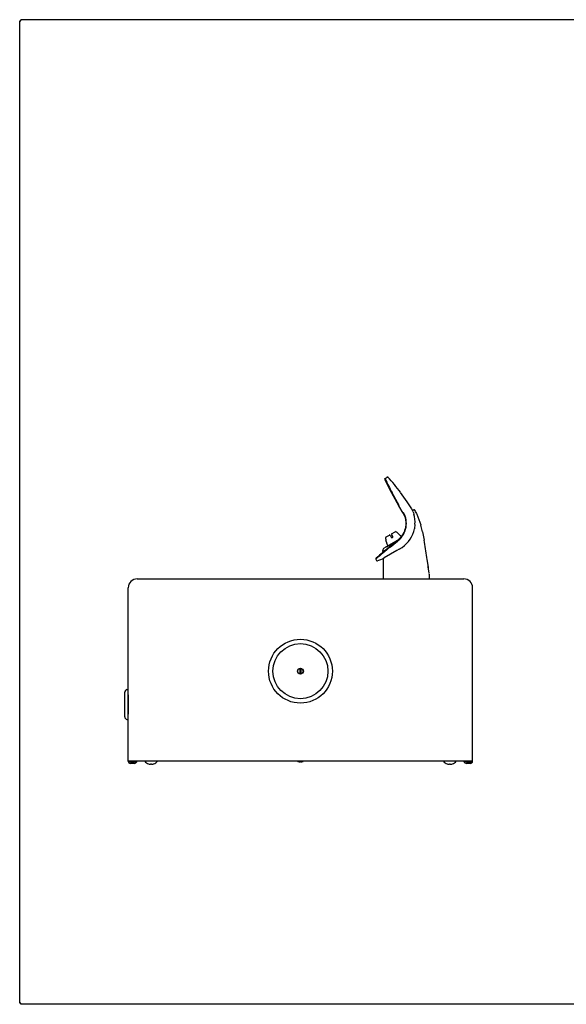
# Model space of a CAD drawing. Units: inches. Extents: x -20.3 to 18.2, y -18.3 to 16.4.
# Drawn here: x -20.3 to -1.1, y -18.3 to 16.4 of the extents above; entities that cross this region are included whole.
import ezdxf

# ---------------------------------------------------------------- set-up
doc = ezdxf.new("R2010")
doc.units = ezdxf.units.IN
doc.header["$MEASUREMENT"] = 0
for name, color, linetype in [('0000000977.B', 7, 'Continuous'), ('112627543890.E', 7, 'Continuous'), ('45662C.C', 7, 'Continuous'), ('45663C.H', 7, 'Continuous'), ('55000604.K', 7, 'Continuous'), ('__ZZSV1FP_DWGS_W', 7, 'Continuous')]:
    doc.layers.add(name, color=color, linetype=linetype)

# ---------------------------------------------------------------- blocks, each defined once
blk = doc.blocks.new('SE')
at = {"layer": '0000000977.B', "color": 7, "linetype": 'Continuous'}
for p, q in [((-20.335, 16.336), (-20.29, 16.336)), ((-20.335, -18.242), (-20.335, 16.336)), ((-20.29, 16.336), (-20.29, 16.382)), ((18.119, 16.382), (-20.29, 16.382)), ((-20.29, -18.242), (-20.335, -18.242)), ((-20.29, -18.288), (-20.29, -18.242)), ((18.119, -18.288), (-20.29, -18.288))]:
    blk.add_line(p, q, dxfattribs=at)
blk = doc.blocks.new('SE42')
at = {"layer": '__ZZSV1FP_DWGS_W', "color": 7, "linetype": 'Continuous'}
for p, q in [((-16.558, -7.208), (-16.51, -7.199)), ((-16.636, -8.162), (-16.636, -7.301)), ((-16.558, -8.256), (-16.51, -8.264))]:
    blk.add_line(p, q, dxfattribs=at)
for centre, start, end in [((-16.541, -7.301), 100, 180), ((-16.541, -8.162), 180, 260)]:
    blk.add_arc(centre, 0.095, start, end, dxfattribs=at)
blk = doc.blocks.new('SE43')
at = {"layer": '__ZZSV1FP_DWGS_W', "color": 7, "linetype": 'Continuous'}
for p, q in [((-16.517, -7.392), (-16.51, -7.392)), ((-16.517, -7.392), (-16.517, -8.072)), ((-16.517, -8.072), (-16.51, -8.072))]:
    blk.add_line(p, q, dxfattribs=at)
blk = doc.blocks.new('SE44')
at = {"layer": '__ZZSV1FP_DWGS_W', "color": 7, "linetype": 'Continuous'}
blk.add_line((-7.421, -2.176), (-7.025, -1.947), dxfattribs=at)
blk = doc.blocks.new('SE45')
at = {"layer": '__ZZSV1FP_DWGS_W', "color": 7, "linetype": 'Continuous'}
for p, q in [((-7.468, 0.228), (-7.397, 0.277)), ((-7.233, -0.293), (-6.988, -0.733)), ((-6.988, -0.733), (-7.233, -0.293)), ((-6.971, -0.721), (-7.218, -0.276)), ((-6.685, -0.594), (-6.924, -0.261)), ((-6.525, -0.841), (-6.685, -0.595)), ((-6.834, -0.996), (-6.988, -0.733)), ((-6.481, -0.949), (-6.468, -0.986)), ((-6.468, -0.986), (-6.455, -1.024)), ((-6.413, -1.386), (-6.414, -1.391)), ((-6.433, -1.537), (-6.434, -1.543)), ((-6.414, -1.391), (-6.433, -1.537)), ((-7.021, -1.945), (-7.483, -2.212)), ((-7.042, -1.964), (-7.298, -2.172)), ((-7.289, -2.192), (-7.032, -1.981)), ((-7.042, -1.964), (-7.033, -1.956)), ((-7.017, -1.941), (-7.035, -1.957)), ((-7.032, -1.981), (-7.023, -1.974)), ((-7.023, -1.974), (-7.005, -1.959)), ((-7.058, -2.314), (-7.498, -2.569)), ((-6.975, -2.266), (-7.058, -2.314)), ((-6.975, -2.266), (-6.864, -2.198)), ((-7.795, -2.61), (-7.764, -2.665))]:
    blk.add_line(p, q, dxfattribs=at)
for centre, radius, start, end in [((-1.735, 2.742), 6.28, 204.0323, 208.8953), ((-1.526, 2.86), 6.499, 203.9741, 204.2487), ((-1.513, 2.867), 6.514, 203.9797, 208.8453), ((-1.747, 2.736), 6.266, 204.302, 208.9006), ((-13.308, -5.075), 7.996, 37.0257, 42.0132), ((-7.448, -1.354), 0.731, 349.74, 30.214), ((-8.703, -1.764), 2.367, 20.1625, 22.7642), ((-7.449, -1.322), 1.037, 356.4421, 16.674), ((-7.515, -1.344), 0.799, 309.6876, 349.8899), ((-7.482, -1.323), 1.071, 305.2549, 348.146), ((-1.558, -9.582), 9.352, 127.7907, 131.8145), ((-1.325, -9.817), 9.701, 127.9995, 131.7394), ((-7.772, -2.599), 0.0243, 119.1863, 168.3223), ((-7.771, -2.6), 0.025, 167.8042, 208.9417), ((-7.747, -2.644), 0.025, 208.5478, 288.2384), ((-8.227, -1.135), 1.608, 287.3824, 296.9834)]:
    blk.add_arc(centre, radius, start, end, dxfattribs=at)
for points, weights in [([(-7.474, 0.193), (-7.483, 0.205), (-7.481, 0.22), (-7.468, 0.228)], [1.20282582824, 0.944507274136, 0.932934201021, 1.16810660889]), ([(-7.397, 0.277), (-7.386, 0.285), (-7.373, 0.283), (-7.364, 0.273)], [1.14026956235, 0.952616474417, 0.953245581251, 1.14215688285]), ([(-6.818, -0.983), (-6.833, -0.993), (-6.84, -0.998), (-6.834, -0.996)], [1.24285839258, 0.919019967115, 0.919047204765, 1.24294010553]), ([(-6.832, -0.999), (-6.839, -1.001), (-6.832, -0.996), (-6.817, -0.986)], [1.24288778033, 0.91900958436, 0.919037408945, 1.24297125409]), ([(-7.042, -1.964), (-7.047, -1.961), (-7.042, -1.969), (-7.032, -1.981)], [1.21342586095, 0.928858046521, 0.92885804635, 1.21342586044]), ([(-7.545, -2.307), (-7.548, -2.339), (-7.557, -2.37), (-7.572, -2.399)], [1.05607051576, 1.02820407617, 1.01072462578, 1.00363216459])]:
    blk.add_rational_spline(points, weights, degree=3, dxfattribs=at)
for points, knots in [([(-6.832, -0.999), (-6.823, -1.015), (-6.805, -1.048), (-6.783, -1.099), (-6.766, -1.149), (-6.754, -1.195), (-6.746, -1.237), (-6.74, -1.275), (-6.737, -1.31), (-6.736, -1.343), (-6.736, -1.373), (-6.738, -1.4), (-6.74, -1.425), (-6.742, -1.448), (-6.745, -1.466), (-6.747, -1.478), (-6.747, -1.482)], [0, 0, 0, 0, 0.109124, 0.226704, 0.332509, 0.427009, 0.511508, 0.587863, 0.657977, 0.723299, 0.7831, 0.837534, 0.887154, 0.932527, 0.974228, 1, 1, 1, 1]), ([(-6.747, -1.482), (-6.751, -1.502), (-6.76, -1.543), (-6.778, -1.602), (-6.8, -1.658), (-6.828, -1.714), (-6.862, -1.771), (-6.902, -1.827), (-6.946, -1.877), (-6.984, -1.914), (-7.007, -1.934), (-7.015, -1.941)], [0, 0, 0, 0, 0.113262, 0.231343, 0.339059, 0.44873, 0.573062, 0.706655, 0.829876, 0.940557, 1, 1, 1, 1]), ([(-7.033, -1.956), (-7.034, -1.956), (-7.034, -1.956), (-7.035, -1.956), (-7.035, -1.956), (-7.035, -1.957), (-7.035, -1.957), (-7.034, -1.959), (-7.033, -1.96), (-7.032, -1.962), (-7.03, -1.965), (-7.026, -1.969), (-7.024, -1.972), (-7.023, -1.974)], [0, 0, 0, 0, 0.074952, 0.150091, 0.225246, 0.300341, 0.375384, 0.450442, 0.525526, 0.600597, 0.733691, 0.866945, 1, 1, 1, 1]), ([(-7.545, -2.307), (-7.543, -2.287), (-7.536, -2.268), (-7.515, -2.235), (-7.5, -2.222), (-7.483, -2.212)], [0, 0, 0, 0, 0.5, 0.5, 1, 1, 1, 1])]:
    blk.add_open_spline(points, degree=3, knots=knots, dxfattribs=at)
blk = doc.blocks.new('SE46')
at = {"layer": '__ZZSV1FP_DWGS_W', "color": 7, "linetype": 'Continuous'}
for p, q in [((-7.238, -1.722), (-7.116, -1.651)), ((-7.061, -1.658), (-7.061, -1.658)), ((-7.015, -1.704), (-7.015, -1.704)), ((-6.92, -1.794), (-6.982, -1.732)), ((-7.453, -1.884), (-7.453, -1.884)), ((-7.436, -1.947), (-7.436, -1.947)), ((-7.431, -1.833), (-7.309, -1.763)), ((-7.429, -1.99), (-7.406, -2.074)), ((-7.405, -2.077), (-7.366, -2.144)), ((-7.295, -1.766), (-7.282, -1.789)), ((-7.282, -1.789), (-7.251, -1.843)), ((-7.229, -1.758), (-7.242, -1.735)), ((-7.197, -1.812), (-7.229, -1.758)), ((-6.902, -1.824), (-6.918, -1.796))]:
    blk.add_line(p, q, dxfattribs=at)
for centre, radius, start, end in [((-7.233, -1.73), 0.01, 120, 210), ((-7.093, -1.69), 0.0454, 45.4258, 120.2612), ((-6.808, -1.494), 0.294, 225.4746, 233.9674), ((-6.988, -1.739), 0.01, 53.3518, 53.4126), ((-7.409, -1.873), 0.0454, 119.7392, 194.5738), ((-7.721, -2.021), 0.294, 6.0326, 14.5254), ((-7.419, -1.987), 0.01, 186.5874, 186.6482), ((-7.396, -2.072), 0.01, 195, 210), ((-7.304, -1.771), 0.01, 30, 120), ((-7.224, -1.828), 0.031, 210, 30), ((-6.927, -1.801), 0.01, 30, 45)]:
    blk.add_arc(centre, radius, start, end, dxfattribs=at)
for points in [[(-7.015, -1.704), (-7.036, -1.682), (-7.052, -1.667), (-7.061, -1.658)], [(-7.453, -1.884), (-7.445, -1.914), (-7.44, -1.935), (-7.436, -1.947)]]:
    blk.add_open_spline(points, degree=3, dxfattribs=at)
blk = doc.blocks.new('SE48')
at = {"layer": '__ZZSV1FP_DWGS_W', "color": 7, "linetype": 'Continuous'}
for start, end in [(7.987, 8.9566), (7.8844, 7.9346)]:
    blk.add_arc((-37.748, -7.565), 32.144, start, end, dxfattribs=at)
blk = doc.blocks.new('SE49')
at = {"layer": '__ZZSV1FP_DWGS_W', "color": 7, "linetype": 'Continuous'}
for start, end in [(7.5966, 8.4605), (7.5049, 7.5506)]:
    blk.add_arc((-41.6, -7.852), 36, start, end, dxfattribs=at)
blk = doc.blocks.new('SE47')
at = {"layer": '__ZZSV1FP_DWGS_W', "color": 7, "linetype": 'Continuous'}
for p, q in [((-6.52, -0.872), (-6.455, -0.872)), ((-6.379, -0.972), (-6.366, -1)), ((-6.366, -1), (-6.352, -1.033)), ((-6.352, -1.033), (-6.214, -1.41)), ((-6.214, -1.41), (-6.214, -1.411)), ((-6.214, -1.411), (-6.213, -1.412)), ((-6.146, -1.657), (-6.213, -1.412)), ((-6.213, -1.412), (-6.213, -1.412)), ((-6.213, -1.412), (-6.213, -1.412)), ((-6.146, -1.657), (-6.088, -1.939)), ((-7.528, -3.308), (-7.528, -2.582)), ((-5.908, -3.15), (-5.908, -3.156)), ((-5.908, -3.308), (-5.908, -3.156))]:
    blk.add_line(p, q, dxfattribs=at)
for centre, radius, start, end in [((-6.454, -0.922), 0.0483, 57.6845, 90.2611), ((-6.437, -0.901), 0.022, 35.4573, 96.3598), ((-10.282, -2.713), 4.274, 24.0404, 25.1007), ((-41.6, -7.852), 36, 8.4605, 9.4528), ((-37.461, -7.522), 31.854, 7.8795, 7.8942)]:
    blk.add_arc(centre, radius, start, end, dxfattribs=at)
blk.add_rational_spline([(-6.412, -0.9), (-6.42, -0.882), (-6.436, -0.872), (-6.455, -0.872)], [1.08471117818, 0.97176859213, 0.971762940889, 1.08469422446], degree=3, dxfattribs=at)
blk.add_open_spline([(-6.424, -0.892), (-6.418, -0.891), (-6.414, -0.895), (-6.411, -0.901)], degree=3, dxfattribs=at)
for name in ['SE48', 'SE49']:
    blk.add_blockref(name, (0, 0))
blk = doc.blocks.new('SE50')
at = {"layer": '45662C.C', "color": 7, "linetype": 'Continuous'}
for radius in [0.969, 0.104, 0.0937]:
    blk.add_circle((-10.448, -6.558), radius, dxfattribs=at)
blk = doc.blocks.new('SE51')
at = {"layer": '45663C.H', "color": 7, "linetype": 'Continuous'}
blk.add_circle((-10.448, -6.558), 1.125, dxfattribs=at)
blk = doc.blocks.new('SE52')
at = {"layer": '__ZZSV1FP_DWGS_W', "color": 7, "linetype": 'Continuous'}
for p, q in [((-10.468, -6.466), (-10.468, -6.649)), ((-10.428, -6.649), (-10.428, -6.466))]:
    blk.add_line(p, q, dxfattribs=at)
blk = doc.blocks.new('SE53')
at = {"layer": '55000604.K', "color": 7, "linetype": 'Continuous'}
for p, q in [((-16.198, -3.308), (-12.51, -3.308)), ((-12.51, -3.308), (-8.385, -3.308)), ((-8.385, -3.308), (-4.698, -3.308)), ((-16.51, -9.732), (-16.51, -3.62)), ((-4.385, -9.732), (-4.385, -3.62)), ((-12.51, -9.732), (-16.51, -9.732)), ((-16.434, -9.763), (-16.305, -9.763)), ((-16.305, -9.808), (-16.434, -9.808)), ((-8.385, -9.732), (-12.51, -9.732)), ((-4.385, -9.732), (-8.385, -9.732)), ((-4.59, -9.763), (-4.461, -9.763)), ((-4.461, -9.808), (-4.59, -9.808))]:
    blk.add_line(p, q, dxfattribs=at)
for centre, radius, start, end in [((-16.198, -3.62), 0.313, 90, 180), ((-4.698, -3.62), 0.313, 0, 90), ((-16.434, -9.731), 0.0763, 180.1879, 270), ((-16.434, -9.731), 0.0312, 180, 270), ((-16.305, -9.7), 0.0625, 270, 329.735), ((-16.305, -9.7), 0.107, 270, 342.961), ((-4.59, -9.7), 0.108, 197.039, 270), ((-4.59, -9.7), 0.0625, 210.265, 270), ((-4.461, -9.731), 0.0313, 270, 0), ((-4.461, -9.731), 0.0763, 270, 359.8121)]:
    blk.add_arc(centre, radius, start, end, dxfattribs=at)
blk = doc.blocks.new('SE54')
at = {"layer": '112627543890.E', "color": 7, "linetype": 'Continuous'}
for p, q in [((-5.278, -9.825), (-5.278, -9.825)), ((-5.201, -9.825), (-5.201, -9.836)), ((-5.171, -9.825), (-5.171, -9.836)), ((-5.095, -9.825), (-5.095, -9.825))]:
    blk.add_line(p, q, dxfattribs=at)
for centre, radius, start, end in [((-5.186, -9.557), 0.283, 217.6723, 251.1361), ((-5.186, -9.557), 0.283, 251.152, 260.9658), ((-5.186, -9.505), 0.321, 267.3176, 272.6824), ((-5.186, -9.557), 0.283, 279.0342, 288.848), ((-5.186, -9.557), 0.283, 288.8639, 322.3277)]:
    blk.add_arc(centre, radius, start, end, dxfattribs=at)
for points in [[(-5.231, -9.836), (-5.227, -9.837), (-5.223, -9.837), (-5.216, -9.838), (-5.213, -9.838), (-5.205, -9.838), (-5.201, -9.838), (-5.201, -9.836)], [(-5.171, -9.836), (-5.171, -9.837), (-5.171, -9.837), (-5.168, -9.838), (-5.165, -9.838), (-5.157, -9.838), (-5.15, -9.838), (-5.142, -9.836)]]:
    blk.add_open_spline(points, degree=3, knots=[0, 0, 0, 0, 0.25, 0.25, 0.5, 0.5, 1, 1, 1, 1], dxfattribs=at)
blk = doc.blocks.new('SE55')
at = {"layer": '112627543890.E', "color": 7, "linetype": 'Continuous'}
for p, q in [((-15.8, -9.825), (-15.8, -9.825)), ((-15.724, -9.825), (-15.724, -9.836)), ((-15.694, -9.825), (-15.694, -9.836)), ((-15.618, -9.825), (-15.617, -9.825))]:
    blk.add_line(p, q, dxfattribs=at)
for centre, radius, start, end in [((-15.709, -9.557), 0.283, 217.6723, 251.1361), ((-15.709, -9.557), 0.283, 251.152, 260.9658), ((-15.709, -9.505), 0.321, 267.3176, 272.6824), ((-15.709, -9.557), 0.283, 279.0342, 288.848), ((-15.709, -9.557), 0.283, 288.8639, 322.3277)]:
    blk.add_arc(centre, radius, start, end, dxfattribs=at)
for points in [[(-15.753, -9.836), (-15.749, -9.837), (-15.746, -9.837), (-15.739, -9.838), (-15.735, -9.838), (-15.727, -9.838), (-15.724, -9.838), (-15.724, -9.836)], [(-15.694, -9.836), (-15.694, -9.837), (-15.693, -9.837), (-15.69, -9.838), (-15.688, -9.838), (-15.68, -9.838), (-15.672, -9.838), (-15.664, -9.836)]]:
    blk.add_open_spline(points, degree=3, knots=[0, 0, 0, 0, 0.25, 0.25, 0.5, 0.5, 1, 1, 1, 1], dxfattribs=at)
blk = doc.blocks.new('SE56')
at = {"layer": '112627543890.E', "color": 7, "linetype": 'Continuous'}
for p, q in [((-10.539, -9.735), (-10.539, -9.735)), ((-10.463, -9.735), (-10.463, -9.746)), ((-10.433, -9.735), (-10.433, -9.746)), ((-10.356, -9.735), (-10.356, -9.735))]:
    blk.add_line(p, q, dxfattribs=at)
for centre, radius, start, end in [((-10.448, -9.467), 0.283, 249.1114, 251.1361), ((-10.448, -9.467), 0.283, 251.152, 260.9658), ((-10.448, -9.415), 0.321, 267.3176, 272.6824), ((-10.448, -9.467), 0.283, 279.0342, 288.848), ((-10.448, -9.467), 0.283, 288.8639, 290.8886)]:
    blk.add_arc(centre, radius, start, end, dxfattribs=at)
for points in [[(-10.492, -9.746), (-10.488, -9.747), (-10.484, -9.747), (-10.477, -9.748), (-10.474, -9.748), (-10.466, -9.748), (-10.463, -9.748), (-10.463, -9.746)], [(-10.433, -9.746), (-10.433, -9.747), (-10.432, -9.747), (-10.429, -9.748), (-10.427, -9.748), (-10.418, -9.748), (-10.411, -9.748), (-10.403, -9.746)]]:
    blk.add_open_spline(points, degree=3, knots=[0, 0, 0, 0, 0.25, 0.25, 0.5, 0.5, 1, 1, 1, 1], dxfattribs=at)

msp = doc.modelspace()

# ---------------------------------------------------------------- block references
for name in ['SE', 'SE45', 'SE47', 'SE46', 'SE44', 'SE53', 'SE51', 'SE50', 'SE52', 'SE42', 'SE43', 'SE55', 'SE56', 'SE54']:
    msp.add_blockref(name, (0, 0))

doc.saveas('drawing.dxf')
